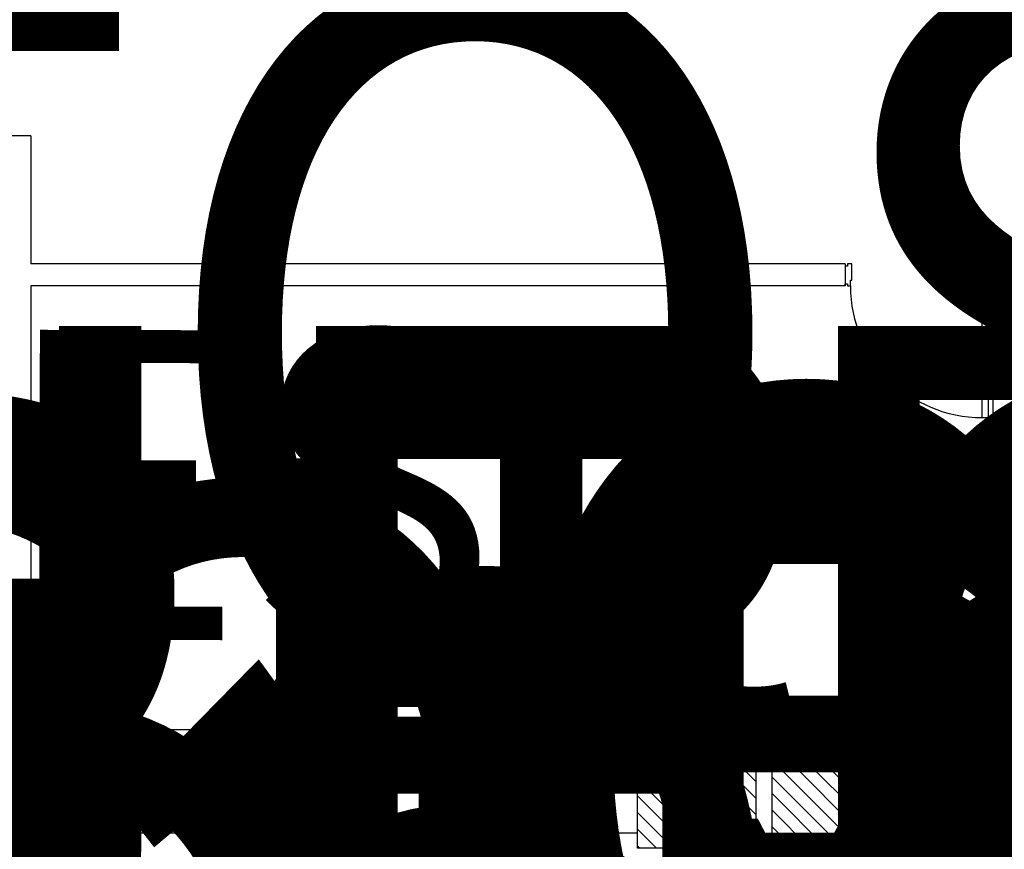
# Model space of a CAD drawing. Units: millimetres. Extents: x -459 to 81, y 51 to 309.
# Drawn here: x -445 to -444, y 271 to 272 of the extents above; entities that cross this region are included whole.
import ezdxf
from ezdxf.enums import TextEntityAlignment as Align

# ---------------------------------------------------------------- set-up
doc = ezdxf.new("R2018")
doc.units = ezdxf.units.MM
for name, color, linetype in [('0_TX_05', 142, 'Continuous'), ('C80_XREFS_ESTADO ACTUAL INICIAL_RECORTADO$0$BGT_A_SEC_TABIQ', 2, 'Continuous'), ('C80_XREFS_ESTADO ACTUAL INICIAL_RECORTADO$0$BGT_B_CPI', 31, 'Continuous'), ('C80_XREFS_ESTADO ACTUAL INICIAL_RECORTADO$0$BGT_B_CPI_01', 251, 'Continuous'), ('textos editados', 3, 'Continuous')]:
    doc.layers.add(name, color=color, linetype=linetype)
for name, color, linetype, lineweight in [('ACHU COL EST ANTIGUAS', 253, 'Continuous', 0), ('COL EST ANTIGUA', 4, 'Continuous', 30), ('TEXTO 2', 7, 'Continuous', 9)]:
    doc.layers.add(name, color=color, linetype=linetype, lineweight=lineweight)
doc.styles.add('LEROY', font='leroy.shx')

# ---------------------------------------------------------------- blocks, each defined once
blk = doc.blocks.new('*U305')
at = {"layer": 'textos editados', "lineweight": 30, "width": 0.9, "flags": 104}
blk.add_attdef('NOMBRE_SALA', text='', height=0.2, dxfattribs=at).set_placement((0.0045, -0.0119), align=Align.TOP_CENTER)
blk = doc.blocks.new('*U243')
at = {"layer": 'textos editados', "lineweight": 30, "width": 0.9, "flags": 104}
blk.add_attdef('NOMBRE_SALA', text='', height=0.2, dxfattribs=at).set_placement((0.0045, -0.0119), align=Align.TOP_CENTER)
blk = doc.blocks.new('*U249')
at = {"layer": 'textos editados', "lineweight": 30, "width": 0.9, "flags": 104}
blk.add_attdef('NOMBRE_SALA', text='', height=0.2, dxfattribs=at).set_placement((0.0045, -0.0119), align=Align.TOP_CENTER)
blk = doc.blocks.new('*U250')
at = {"layer": 'textos editados', "lineweight": 30, "width": 0.9, "flags": 104}
blk.add_attdef('NOMBRE_SALA', text='', height=0.2, dxfattribs=at).set_placement((0.0045, -0.0119), align=Align.TOP_CENTER)
blk = doc.blocks.new('*U251')
at = {"layer": 'textos editados', "lineweight": 30, "width": 0.9, "flags": 104}
blk.add_attdef('NOMBRE_SALA', text='', height=0.2, dxfattribs=at).set_placement((0.0045, -0.0119), align=Align.TOP_CENTER)
blk = doc.blocks.new('*U257')
at = {"layer": 'textos editados', "lineweight": 30, "width": 0.9, "flags": 104}
blk.add_attdef('NOMBRE_SALA', text='', height=0.2, dxfattribs=at).set_placement((0.0045, -0.0119), align=Align.TOP_CENTER)
blk = doc.blocks.new('*U270')
at = {"layer": 'textos editados', "lineweight": 30, "width": 0.9, "flags": 104}
blk.add_attdef('NOMBRE_SALA', text='', height=0.2, dxfattribs=at).set_placement((0.0045, -0.0119), align=Align.TOP_CENTER)
blk = doc.blocks.new('*U271')
at = {"layer": 'textos editados', "lineweight": 30, "width": 0.9, "flags": 104}
blk.add_attdef('NOMBRE_SALA', text='', height=0.2, dxfattribs=at).set_placement((0.0045, -0.0119), align=Align.TOP_CENTER)
blk = doc.blocks.new('*U272')
at = {"layer": 'textos editados', "lineweight": 30, "width": 0.9, "flags": 104}
blk.add_attdef('NOMBRE_SALA', text='', height=0.2, dxfattribs=at).set_placement((0.0045, -0.0119), align=Align.TOP_CENTER)
blk = doc.blocks.new('*U273')
at = {"layer": 'textos editados', "lineweight": 30, "width": 0.9, "flags": 104}
blk.add_attdef('NOMBRE_SALA', text='', height=0.2, dxfattribs=at).set_placement((0.0045, -0.0119), align=Align.TOP_CENTER)
blk = doc.blocks.new('*U265')
at = {"layer": 'textos editados', "lineweight": 30, "width": 0.9, "flags": 104}
blk.add_attdef('NOMBRE_SALA', text='', height=0.2, dxfattribs=at).set_placement((0.0045, -0.0119), align=Align.TOP_CENTER)
blk = doc.blocks.new('*U230')
at = {"layer": 'textos editados', "lineweight": 30, "width": 0.9, "flags": 104}
blk.add_attdef('NOMBRE_SALA', text='', height=0.2, dxfattribs=at).set_placement((0.0045, -0.0119), align=Align.TOP_CENTER)

msp = doc.modelspace()

# ---------------------------------------------------------------- hatches: boundary and pattern name
at = {"layer": 'ACHU COL EST ANTIGUAS'}
h = msp.add_hatch(dxfattribs=at)
h.set_pattern_fill('ANSI31', color=256, scale=0.0025, angle=90, style=0)
h.set_pattern_definition([(135, (-589.677818, 227.019409), (-0.00561266008, -0.00561266008), [])])
h.paths.add_polyline_path([(-444.41634, 271.44178), (-444.41634, 271.52178), (-444.33634, 271.52178), (-444.33634, 271.44178)])
h = msp.add_hatch(dxfattribs=at)
h.set_pattern_fill('ANSI31', color=256, scale=0.0025, angle=450, style=0)
h.set_pattern_definition([(135, (-532.860484, 213.938635), (-0.0056126601, -0.0056126601), [])])
h.paths.add_polyline_path([(-444.32534, 271.44178), (-444.32534, 271.52178), (-444.24534, 271.52178), (-444.24534, 271.44178)])

# ---------------------------------------------------------------- linework, layer by layer
at = {"layer": 'C80_XREFS_ESTADO ACTUAL INICIAL_RECORTADO$0$BGT_A_SEC_TABIQ'}
for p, q in [((-444.82634, 271.92328, 0.2256), (-444.98134, 271.92328, 0.2256)), ((-444.82634, 271.92328, 0.2256), (-444.82634, 271.83678, 0.2256)), ((-444.27584, 271.83678, 0.2256), (-444.82634, 271.83678, 0.2256)), ((-444.08441, 271.83678, 0.2256), (-444.17584, 271.83678, 0.2256)), ((-444.17584, 271.52178, 0.2256), (-444.17584, 271.83678, 0.2256)), ((-444.82634, 271.82178, 0.2256), (-444.82634, 271.52178, 0.2256)), ((-444.27584, 271.82178, 0.2256), (-444.82634, 271.82178, 0.2256)), ((-444.17584, 271.52178, 0.2256), (-444.82634, 271.52178, 0.2256)), ((-444.41634, 271.50678, 0.2256), (-444.92134, 271.50678, 0.2256)), ((-444.24534, 271.50678, 0.2256), (-444.17584, 271.50678, 0.2256)), ((-444.17584, 271.50178, 0.2256), (-444.17584, 271.50678, 0.2256)), ((-444.17584, 271.50178, 0.2256), (-444.24534, 271.50178, 0.2256)), ((-443.85034, 271.48678, 0.2256), (-444.24534, 271.48678, 0.2256)), ((-444.41634, 271.45179, 0.2256), (-444.96634, 271.45179, 0.2256)), ((-444.33634, 271.45179, 0.2256), (-444.32534, 271.45179, 0.2256)), ((-443.85034, 271.45179, 0.2256), (-444.24534, 271.45179, 0.2256))]:
    msp.add_line(p, q, dxfattribs=at)
at = {"layer": 'C80_XREFS_ESTADO ACTUAL INICIAL_RECORTADO$0$BGT_B_CPI'}
for p, q in [((-444.27584, 271.83678, 0.2256), (-444.27584, 271.82178, 0.2256)), ((-444.27584, 271.83678, 0.2256), (-444.27584, 271.82178, 0.2256)), ((-444.27434, 271.83528, 0.2256), (-444.27584, 271.83528, 0.2256)), ((-444.27134, 271.83678, 0.2256), (-444.27434, 271.83678, 0.2256)), ((-444.27434, 271.83678, 0.2256), (-444.27434, 271.83528, 0.2256)), ((-444.27134, 271.82578, 0.2256), (-444.27134, 271.83678, 0.2256)), ((-444.18034, 271.82578, 0.2256), (-444.18034, 271.83678, 0.2256)), ((-444.18034, 271.83678, 0.2256), (-444.17734, 271.83678, 0.2256)), ((-444.17734, 271.83678, 0.2256), (-444.17734, 271.83528, 0.2256)), ((-444.17734, 271.83528, 0.2256), (-444.17584, 271.83528, 0.2256)), ((-444.17584, 271.83678, 0.2256), (-444.17584, 271.82178, 0.2256)), ((-444.27234, 271.82178, 0.2256), (-444.27234, 271.82578, 0.2256)), ((-444.27234, 271.82578, 0.2256), (-444.27134, 271.82578, 0.2256)), ((-444.17934, 271.82578, 0.2256), (-444.18034, 271.82578, 0.2256)), ((-444.17934, 271.82178, 0.2256), (-444.17934, 271.82578, 0.2256)), ((-444.27584, 271.82178, 0.2256), (-444.27584, 271.82328, 0.2256)), ((-444.27584, 271.82328, 0.2256), (-444.27434, 271.82328, 0.2256)), ((-444.27434, 271.82328, 0.2256), (-444.27434, 271.82178, 0.2256)), ((-444.27434, 271.82178, 0.2256), (-444.27234, 271.82178, 0.2256)), ((-444.18334, 271.73278, 0.2256), (-444.18334, 271.82178, 0.2256)), ((-444.18334, 271.82178, 0.2256), (-444.17934, 271.82178, 0.2256)), ((-444.17934, 271.82178, 0.2256), (-444.17934, 271.73278, 0.2256)), ((-444.17734, 271.82178, 0.2256), (-444.17934, 271.82178, 0.2256)), ((-444.17584, 271.82328, 0.2256), (-444.17734, 271.82328, 0.2256)), ((-444.17734, 271.82328, 0.2256), (-444.17734, 271.82178, 0.2256)), ((-444.17584, 271.82178, 0.2256), (-444.17584, 271.82328, 0.2256)), ((-444.18334, 271.73278, 0.2256), (-444.17934, 271.73278, 0.2256))]:
    msp.add_line(p, q, dxfattribs=at)
at = {"layer": 'C80_XREFS_ESTADO ACTUAL INICIAL_RECORTADO$0$BGT_B_CPI_01'}
msp.add_arc((-444.18334, 271.82178, 0.2256), 0.089, 180, 270, dxfattribs=at)
at = {"layer": 'COL EST ANTIGUA', "elevation": 0.2256}
for points in [[(-444.41634, 271.44178), (-444.41634, 271.52178), (-444.33634, 271.52178), (-444.33634, 271.44178)], [(-444.32534, 271.44178), (-444.32534, 271.52178), (-444.24534, 271.52178), (-444.24534, 271.44178)]]:
    msp.add_lwpolyline(points, close=True, dxfattribs=at)

# ---------------------------------------------------------------- block references
at = {"layer": '0_TX_05'}
ref = msp.add_blockref('*U257', (-448.34596, 273.09116, 0.1128), dxfattribs=dict(at, xscale=-0.1, yscale=0.1, zscale=0.1))
lines = msp.add_mtext('\\W0.9000;DESPACHO\\PMEDICO\\PCOORDINACION', dxfattribs={"layer": 'textos editados', "insert": (-448.34641, 273.08997, 0.1128), "char_height": 0.4878217, "attachment_point": 1})
ref.add_attrib('NOMBRE_SALA', '', (-448.34641, 273.08997, 0.1128), dxfattribs={"flags": 104}).embed_mtext(lines)
ref = msp.add_blockref('*U273', (-449.5367, 272.94781, 0.1128), dxfattribs=dict(at, xscale=-0.1, yscale=0.1, zscale=0.1))
lines = msp.add_mtext('\\W0.9000;U. SAN\\PPACIENTE\\PDISCAPACITADO M.', dxfattribs={"layer": 'textos editados', "insert": (-449.53716, 272.94662, 0.1128), "char_height": 0.4878217, "attachment_point": 1})
ref.add_attrib('NOMBRE_SALA', '', (-449.53716, 272.94662, 0.1128), dxfattribs={"flags": 104}).embed_mtext(lines)
ref = msp.add_blockref('*U243', (-449.08071, 272.84688, 0.1128), dxfattribs=dict(at, xscale=-0.1, yscale=0.1, zscale=0.1))
lines = msp.add_mtext('\\W0.9000;SALA DE\\PPROCEDIMIENTOS', dxfattribs={"layer": 'textos editados', "insert": (-449.08116, 272.84568, 0.1128), "char_height": 0.4878217, "attachment_point": 1})
ref.add_attrib('NOMBRE_SALA', '', (-449.08116, 272.84568, 0.1128), dxfattribs={"flags": 104}).embed_mtext(lines)
ref = msp.add_blockref('*U243', (-449.07343, 272.43827, 0.1128), dxfattribs=dict(at, xscale=-0.1, yscale=0.1, zscale=0.1))
lines = msp.add_mtext('\\W0.9000;SALA DE \\PPROCEDIMIENTOS', dxfattribs={"layer": 'textos editados', "insert": (-449.07388, 272.43708, 0.1128), "char_height": 0.4878217, "attachment_point": 1})
ref.add_attrib('NOMBRE_SALA', '', (-449.07388, 272.43708, 0.1128), dxfattribs={"flags": 104}).embed_mtext(lines)
ref = msp.add_blockref('*U270', (-448.60193, 272.35932, 0.1128), dxfattribs=dict(at, xscale=-0.1, yscale=0.1, zscale=0.1))
lines = msp.add_mtext('\\W0.9000;GABINETE DE\\PELEMENTOS DE\\PCUSTODIA', dxfattribs={"layer": 'textos editados', "insert": (-448.60239, 272.35812, 0.1128), "char_height": 0.4878217, "attachment_point": 1})
ref.add_attrib('NOMBRE_SALA', '', (-448.60239, 272.35812, 0.1128), dxfattribs={"flags": 104}).embed_mtext(lines)
ref = msp.add_blockref('*U271', (-448.16053, 272.34498, 0.1128), dxfattribs=dict(at, xscale=-0.1, yscale=0.1, zscale=0.1))
lines = msp.add_mtext('\\W0.9000;DEPOSITO\\PMEDICAMENTOS', dxfattribs={"layer": 'textos editados', "insert": (-448.16098, 272.34379, 0.1128), "char_height": 0.4878217, "attachment_point": 1})
ref.add_attrib('NOMBRE_SALA', '', (-448.16098, 272.34379, 0.1128), dxfattribs={"flags": 104}).embed_mtext(lines)
ref = msp.add_blockref('*U251', (-447.46412, 271.87415, 0.1128), dxfattribs=dict(at, xscale=-0.1, yscale=0.1, zscale=0.1))
lines = msp.add_mtext('\\W0.9000;U SAN\\PPUBLICO M.', dxfattribs={"layer": 'textos editados', "insert": (-447.46458, 271.87296, 0.1128), "char_height": 0.4878217, "attachment_point": 1})
ref.add_attrib('NOMBRE_SALA', '', (-447.46458, 271.87296, 0.1128), dxfattribs={"flags": 104}).embed_mtext(lines)
ref = msp.add_blockref('*U272', (-450.13815, 271.79585, 0.1128), dxfattribs=dict(at, xscale=-0.1, yscale=0.1, zscale=0.1))
lines = msp.add_mtext('\\W0.9000;OBSERVACION MUJERES\\P(31 PUESTOS)', dxfattribs={"layer": 'textos editados', "insert": (-450.1386, 271.79466, 0.1128), "char_height": 0.4878217, "attachment_point": 1})
ref.add_attrib('NOMBRE_SALA', '', (-450.1386, 271.79466, 0.1128), dxfattribs={"flags": 104}).embed_mtext(lines)
ref = msp.add_blockref('*U250', (-447.03408, 271.75783, 0.1128), dxfattribs=dict(at, xscale=-0.1, yscale=0.1, zscale=0.1))
lines = msp.add_mtext('\\W0.9000;CONSULTORIO\\PMÉDICO', dxfattribs={"layer": 'textos editados', "insert": (-447.03453, 271.75664, 0.1128), "char_height": 0.4878217, "attachment_point": 1})
ref.add_attrib('NOMBRE_SALA', '', (-447.03453, 271.75664, 0.1128), dxfattribs={"flags": 104}).embed_mtext(lines)
ref = msp.add_blockref('*U230', (-448.25666, 271.75157, 0.1128), dxfattribs=dict(at, xscale=-0.1, yscale=0.1, zscale=0.1))
lines = msp.add_mtext('\\W0.9000;CONSULTORIO\\PMEDICO', dxfattribs={"layer": 'textos editados', "insert": (-448.25711, 271.75038, 0.1128), "char_height": 0.4878217, "attachment_point": 1})
ref.add_attrib('NOMBRE_SALA', '', (-448.25711, 271.75038, 0.1128), dxfattribs={"flags": 104}).embed_mtext(lines)
ref = msp.add_blockref('*U265', (-448.79124, 271.70638, 0.1128), dxfattribs=dict(at, xscale=-0.1, yscale=0.1, zscale=0.1))
lines = msp.add_mtext('\\W0.9000;DOLOR TORACICO', dxfattribs={"layer": 'textos editados', "insert": (-448.79169, 271.70519, 0.1128), "char_height": 0.4878217, "attachment_point": 1})
ref.add_attrib('NOMBRE_SALA', '', (-448.79169, 271.70519, 0.1128), dxfattribs={"flags": 104}).embed_mtext(lines)
ref = msp.add_blockref('*U249', (-447.63645, 271.68503, 0.1128), dxfattribs=dict(at, xscale=-0.1, yscale=0.1, zscale=0.1))
lines = msp.add_mtext('\\W0.9000;CONSULTORIO\\PMÉDICO', dxfattribs={"layer": 'textos editados', "insert": (-447.63691, 271.68383, 0.1128), "char_height": 0.4878217, "attachment_point": 1})
ref.add_attrib('NOMBRE_SALA', '', (-447.63691, 271.68383, 0.1128), dxfattribs={"flags": 104}).embed_mtext(lines)
ref = msp.add_blockref('*U272', (-449.4134, 271.42759, 0.1128), dxfattribs=dict(at, xscale=-0.1, yscale=0.1, zscale=0.1))
lines = msp.add_mtext('\\W0.9000;ESTACIÓN ENFERMERÍA', dxfattribs={"layer": 'textos editados', "insert": (-449.41385, 271.4264, 0.1128), "char_height": 0.4878217, "attachment_point": 1})
ref.add_attrib('NOMBRE_SALA', '', (-449.41385, 271.4264, 0.1128), dxfattribs={"flags": 104}).embed_mtext(lines)
ref = msp.add_blockref('*U243', (-446.02758, 271.41289, 0.1128), dxfattribs=dict(at, xscale=0.1, yscale=0.1, zscale=0.1))
lines = msp.add_mtext('\\W0.9000;CUBÍCULO AISLADO\\POBSERVACIÓN PEDIATRÍA', dxfattribs={"layer": 'textos editados', "insert": (-446.02713, 271.4117, 0.1128), "char_height": 0.4878217, "attachment_point": 1})
ref.add_attrib('NOMBRE_SALA', '', (-446.02713, 271.4117, 0.1128), dxfattribs={"flags": 104}).embed_mtext(lines)
ref = msp.add_blockref('*U305', (-445.7717, 271.46294, 0.1128), dxfattribs=dict(at, xscale=0.1, yscale=0.1, zscale=0.1))
lines = msp.add_mtext('\\W0.9000;U.SAN. \\PAISLADO\\PPEDIATRIA', dxfattribs={"layer": 'textos editados', "insert": (-445.77125, 271.46174, 0.1128), "char_height": 0.4878217, "attachment_point": 1})
ref.add_attrib('NOMBRE_SALA', '', (-445.77125, 271.46174, 0.1128), dxfattribs={"flags": 104}).embed_mtext(lines)

# ---------------------------------------------------------------- texts
at = {"layer": 'TEXTO 2', "color": 250, "style": 'LEROY'}
msp.add_text('PRIMER PISO ESQUEMA BASICO', height=0.2094869, rotation=359.85623, dxfattribs=at).set_placement((-446.65265, 271.58726, 0.1128))

doc.saveas('drawing.dxf')
